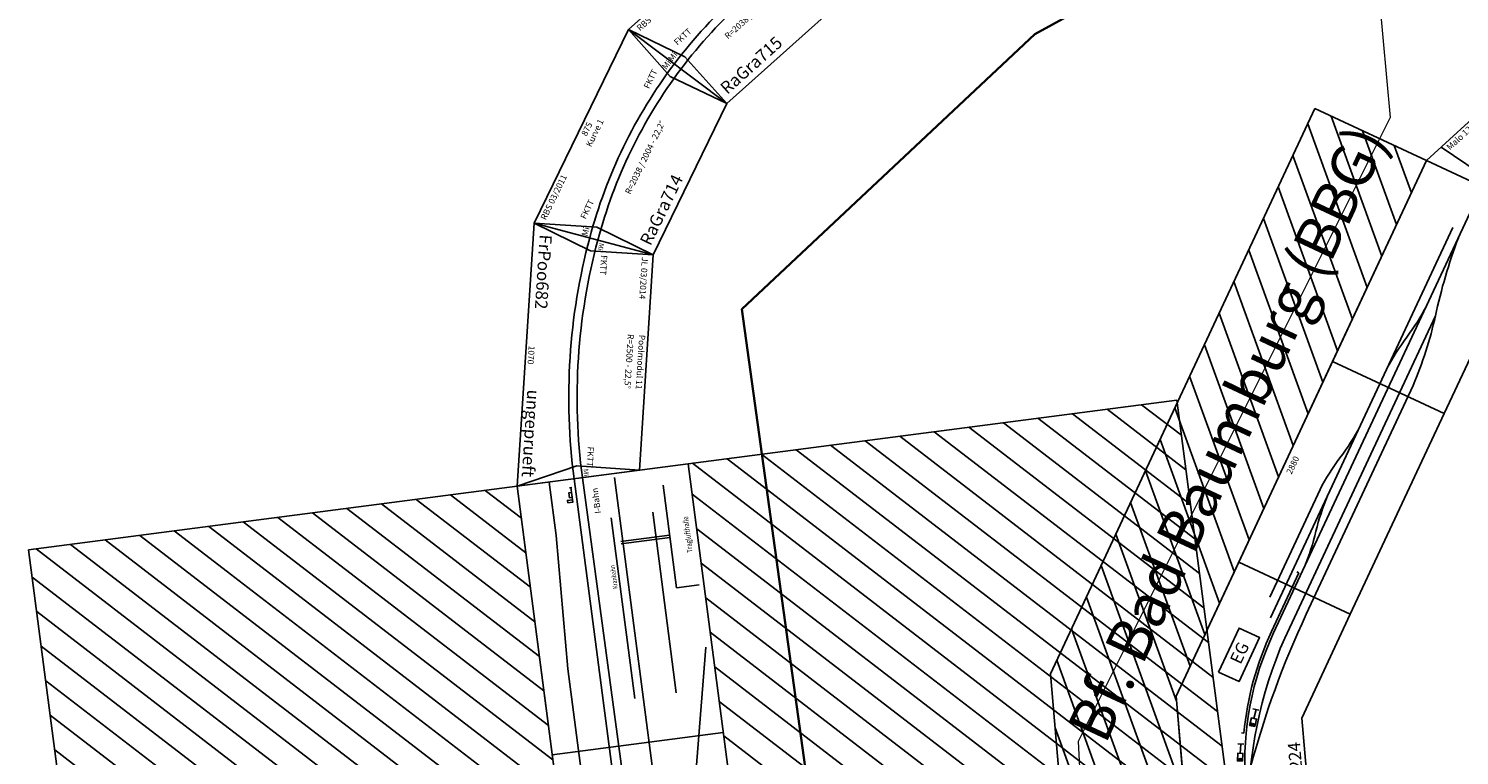
# Model space of a CAD drawing. Extents: x -995 to 43949, y -1335 to 21523.
# Drawn here: x 14755 to 20563, y 14369 to 17321 of the extents above; entities that cross this region are included whole.
import ezdxf
from ezdxf.enums import TextEntityAlignment as Align

# ---------------------------------------------------------------- set-up
doc = ezdxf.new("R2010")
doc.units = 0
doc.layers.add('Bedienraum', color=2, linetype='Continuous', lineweight=25)
doc.styles.get("Standard").update_dxf_attribs({"font": 'ISOCP.SHX'})

# ---------------------------------------------------------------- blocks, each defined once
blk = doc.blocks.new('A$C062D70BA')
for p, q in [((0, 0), (96.4, 490.6)), ((96.4, 490.6), (973.4, 490.6)), ((97.2, 235.6), (96.4, 490.6)), ((972.5, 236), (973.4, 490.6)), ((1070, 0), (973.4, 490.6)), ((0, 0), (97.2, 235.6)), ((972.5, 236), (1070, 0)), ((0, 0), (1070, 0))]:
    blk.add_line(p, q)
for radius in [2483, 2517]:
    blk.add_arc((534.9, 2697.4), radius, 258.77268, 281.22705)
at = {"color": 2}
blk.add_text('JL 03/2014 ', height=25, dxfattribs=at).set_placement((108.2, 457.7), align=Align.MIDDLE_LEFT)
for s, p in [('Poolmodul 11', (534.9, 466.9)), ('R=2500 - 22,5°', (534.9, 420.4)), ('1070', (534.9, 22.1))]:
    blk.add_text(s, height=25).set_placement(p, align=Align.MIDDLE_CENTER)
for s, height, p in [('FKTT', 25, (111, 292.2)), ('FKTT', 25, (890.6, 288.3)), ('FrPoo682', 50, (43.2, 50))]:
    blk.add_text(s, height=height).set_placement(p, align=Align.MIDDLE_LEFT)
for rotation, p in [(349.61209, (63.2, 279.4)), (11.14, (982, 272.6))]:
    blk.add_text('Mi', height=20, rotation=rotation).set_placement(p, align=Align.MIDDLE_LEFT)
at = {"color": 1}
blk.add_text('ungeprueft', height=50, dxfattribs=at).set_placement((1030.2, 40.7), align=Align.MIDDLE_RIGHT)
blk = doc.blocks.new('A$C1D1601AB')
at = {"layer": 'Bedienraum'}
h = blk.add_hatch(dxfattribs=at)
h.set_pattern_fill('_U', color=256, scale=100, angle=45, style=0, pattern_type=0)
h.set_pattern_definition([(45, (-15896.56, -218225.6), (-70.71068, 70.71068), [])])
h.paths.add_polyline_path([(8100, 2700), (0, 2700), (0, 4700), (8100, 4700)])
h.paths.add_polyline_path([(4958.9, 3553.9), (3061.1, 3553.9), (3061.1, 3847.2), (4958.9, 3847.2)], flags=16)
h = blk.add_hatch(dxfattribs=at)
h.set_pattern_fill('_U', color=256, scale=100, angle=45, style=0, pattern_type=0)
h.set_pattern_definition([(45, (-15896.56, -218225.6), (-70.71068, 70.71068), [])])
h.paths.add_polyline_path([(0, 0), (0, 2200), (1100, 2000), (3500, 2000), (3146.1, 1999.6), (3122.1, 1975.6), (3475.6, 1622.1), (3853.6, 2000), (8100, 2000), (8100, 0)])
for p, q in [((0, 2700), (8100, 2700)), ((0, 2700), (8100, 2700)), ((7000, 2700), (7000, 2000)), ((7000, 2700), (7000, 2000)), ((8100, 2700), (8100, 2000)), ((8100, 2700), (8100, 2000)), ((8006.1, 2485.2), (8066.1, 2485.2)), ((8066.1, 2490.2), (8066.1, 2480.2)), ((8100, 2000), (1100, 2000)), ((8100, 2000), (1100, 2000))]:
    blk.add_line(p, q)
at = {"color": 3}
for p, q in [((7923.5, 2338.4), (7183.7, 2338.4)), ((7812.7, 2312.6), (7812.7, 2112.6)), ((7822.7, 2312.6), (7822.7, 2112.6)), ((7923.5, 2168.4), (7183.7, 2168.4)), ((7607.7, 2112.6), (8027.7, 2112.6)), ((7607.7, 2019.7), (7607.7, 2112.6))]:
    blk.add_line(p, q, dxfattribs=at)
for points in [[(0, 2569), (222.5, 2574), (776.3, 2612.8), (5071.8, 2613.7), (5762.3, 2467), (8100, 2467)], [(8100, 2569), (7880.4, 2569), (7337.4, 2592.8), (5687.4, 2592.8), (4972.9, 2656.8), (2475.1, 2657.2), (2264.9, 2635), (2164.8, 2613.7)], [(0, 2433), (1379.7, 2424.4), (2623.3, 2389.8), (4300, 2389.6), (6130.4, 2424), (8100, 2433)], [(8083.7, 2303.4), (5356.4, 2303.4)], [(6043.2, 2303.4), (7352.1, 2025.2)]]:
    blk.add_lwpolyline(points)
for points in [[(8006.1, 2505.2), (8016.1, 2505.2), (8016.1, 2485.2), (8006.1, 2485.2)], [(8026.1, 2495.2), (8046.1, 2495.2), (8046.1, 2485.2), (8026.1, 2485.2)]]:
    blk.add_lwpolyline(points, close=True)
at = {"layer": 'Bedienraum'}
for p, q in [((1100, 2000), (8100, 2000)), ((8100, 2000), (8100, 0)), ((8100, 0), (0, 0))]:
    blk.add_line(p, q, dxfattribs=at)
blk.add_lwpolyline([(0, 2700), (8100, 2700), (8100, 4700), (0, 4700)], close=True, dxfattribs=at)
blk.add_text('I-Bahn', height=25).set_placement((7947.5, 2389.4), align=Align.MIDDLE_LEFT)
at = {"color": 3}
for s, height, width, p, p2 in [('Kranbahn', 18.8, 0.942834, (7635, 2349.2), (7732.3, 2349.2)), ('Traglufthalle', 22.5, 0.837028, (7741.5, 2028.4), (7889.3, 2028.4))]:
    blk.add_text(s, height=height, dxfattribs=dict(at, width=width)).set_placement(p, p2, align=Align.FIT)
blk = doc.blocks.new('A$C032B7540')
for p, q in [((0, 490.6), (874.5, 490.6)), ((0, 490.6), (96.2, 0)), ((778.2, 0), (874.5, 490.6)), ((96.2, 0), (778.2, 0))]:
    blk.add_line(p, q)
for points in [[(0, 490.6), (97.2, 254.9), (96.2, 0)], [(874.5, 490.6), (777.3, 254.9), (778.2, 0)]]:
    blk.add_lwpolyline(points)
for points in [[(44.8, 262, -0.097152), (829.6, 262, -0.097152)], [(51.4, 228.6, -0.097152), (823.1, 228.6, 5.09801)]]:
    blk.add_lwpolyline(points, format="xyb")
at = {"color": 2}
blk.add_text('RBS 03/2011', height=25, dxfattribs=at).set_placement((30.2, 465.6), align=Align.MIDDLE_LEFT)
for s, p in [('875', (437.2, 465.6)), ('Kurve 1', (437.2, 429.6)), ('R=2038 / 2004 - 22,2%%D', (437.2, 203))]:
    blk.add_text(s, height=25).set_placement(p, align=Align.MIDDLE_CENTER)
for s, height, p in [('FKTT', 25, (104.2, 321.9)), ('FKTT', 25, (692.6, 321.9)), ('RaGra714', 50, (121.2, 50))]:
    blk.add_text(s, height=height).set_placement(p, align=Align.MIDDLE_LEFT)
at = {"char_height": 25, "attachment_point": 5}
for insert, rotation in [((61.2, 285.4), 11.09795), ((813.3, 285.4), 348.90205)]:
    blk.add_mtext('Mi', dxfattribs=dict(at, insert=insert, rotation=rotation))
blk = doc.blocks.new('A$C3D2720AF')
for p, q in [((0, 490.6), (874.5, 490.6)), ((0, 490.6), (96.2, 0)), ((778.2, 0), (874.5, 490.6)), ((824.5, 490.6), (778.2, 0)), ((96.2, 0), (778.2, 0))]:
    blk.add_line(p, q)
blk.add_lwpolyline([(0, 490.6), (97.2, 254.9), (96.2, 0)])
for points in [[(44.8, 262, -0.097152), (829.6, 262, -0.097152)], [(51.4, 228.6, -0.097152), (823.1, 228.6, 5.09801)]]:
    blk.add_lwpolyline(points, format="xyb")
at = {"color": 2}
blk.add_text('RBS 03/2011', height=25, dxfattribs=at).set_placement((30.2, 465.6), align=Align.MIDDLE_LEFT)
for s, p in [('875', (437.2, 465.6)), ('Kurve 2', (437.2, 429.6)), ('R=2038 / 2004 - 22,2%%D', (437.2, 203))]:
    blk.add_text(s, height=25).set_placement(p, align=Align.MIDDLE_CENTER)
for s, height, p in [('FKTT', 25, (104.2, 321.9)), ('FKTT', 25, (692.6, 321.9)), ('RaGra715', 50, (121.2, 50))]:
    blk.add_text(s, height=height).set_placement(p, align=Align.MIDDLE_LEFT)
at = {"insert": (61.2, 285.4), "char_height": 25, "attachment_point": 5, "rotation": 11.09795}
blk.add_mtext('Mi', dxfattribs=at)
blk = doc.blocks.new('A$C258E1F5A')
blk.add_blockref('A$C3D2720AF', (0, 0))
blk = doc.blocks.new('A$C64836843')
for p, q in [((0, 462.3), (0, 462.3)), ((190.5, 0), (0, 462.3)), ((0, 462.3), (951.1, 462.3)), ((80, 462.3), (190.5, 0)), ((951.1, 462.3), (760.5, 0)), ((780.2, 257.6), (951.6, 462.3)), ((780.2, 257.6), (760.5, 0)), ((190.5, 0), (760.5, 0))]:
    blk.add_line(p, q)
blk.add_arc((475.5, -691.5), 997.9, 67.6011, 112.3989)
at = {"color": 2}
blk.add_text('Malo 12/16 ', height=25, dxfattribs=at).set_placement((97.8, 440.4), align=Align.MIDDLE_LEFT)
for s, height, p in [('Kurve Hang-Damm', 25, (479.4, 437)), ('787', 25, (479.4, 396.3)), ('R=1000', 25, (479.4, 274.7)), ('45%%D', 25, (481.3, 234.2)), ('MaLan816', 30, (280.5, 28))]:
    blk.add_text(s, height=height).set_placement(p, align=Align.MIDDLE_CENTER)
blk.add_text('40', height=25, rotation=341).set_placement((831.1, 264.6), align=Align.MIDDLE_CENTER)
at = {"color": 1}
blk.add_text('ungeprueft', height=30, dxfattribs=at).set_placement((753.4, 27.5), align=Align.MIDDLE_RIGHT)
blk = doc.blocks.new('MaLan816_V01_0')
blk.add_blockref('A$C64836843', (-106.8, -70.8))
blk = doc.blocks.new('A$C7990')
at = {"rotation": 11.49200126985308}
blk.add_blockref('MaLan816_V01_0', (182.7, 90.7), dxfattribs=at)
blk = doc.blocks.new('A$C604F1B42')
at = {"layer": 'Bedienraum'}
h = blk.add_hatch(dxfattribs=at)
h.set_pattern_fill('_USER', color=256, scale=100, angle=45, pattern_type=0)
h.set_pattern_definition([(45, (-19382.22, -215995.42), (-70.71068, 70.71068), [])])
h.paths.add_polyline_path([(743.6, 715), (1343.6, 715), (2243.6, 715), (3143.6, 715), (3143.6, 1215), (609.7, 1215), (0, 863), (250, 430)])
h.paths.add_polyline_path([(532.4, 781.6), (3064.3, 781.6), (3064.3, 1132.4), (532.4, 1132.4)], flags=24)
for p, q in [((250, 430), (743.6, 715)), ((1343.6, 715), (743.6, 715)), ((1343.6, 715), (1343.6, 215)), ((2243.6, 715), (1343.6, 715)), ((1343.6, 715), (1343.6, 215)), ((2243.6, 215), (2243.6, 715)), ((3143.6, 715), (2243.6, 715)), ((2243.6, 715), (2243.6, 215)), ((3143.6, 215), (3143.6, 715)), ((1751.3, 541), (1268.6, 541)), ((1143.6, 465), (3143.6, 465)), ((2943.6, 503), (1193.6, 503)), ((1343.6, 465), (1343.6, 475)), ((250, 430), (506.2, 0)), ((250, 430), (421.4, 240)), ((1143.6, 415), (2587.6, 415)), ((1268.6, 377), (2293.6, 377)), ((551.3, 315), (378.1, 215)), ((421.4, 240), (506.2, 0)), ((506.2, 0), (878.6, 215)), ((878.6, 215), (1343.6, 215)), ((1343.6, 215), (2243.6, 215)), ((2243.6, 215), (3143.6, 215))]:
    blk.add_line(p, q)
at = {"color": 3}
for p, q in [((1144.9, 475), (1408.3, 475)), ((1408.3, 475), (1408.3, 485)), ((723.6, 401.9), (720.2, 411.3)), ((834.2, 385.8), (829, 410.3)), ((643.2, 380.2), (677.9, 394.3)), ((682.6, 382.8), (673.2, 405.9)), ((794.9, 390.1), (831.6, 398))]:
    blk.add_line(p, q, dxfattribs=at)
for points in [[(904.8, 600.1), (1102.1, 600.1), (1102.1, 508.1), (904.8, 508.1)], [(618, 358.6), (647.1, 370.5), (639.2, 389.9), (610, 378)], [(766.4, 373.2), (797.1, 379.9), (792.7, 400.4), (761.9, 393.8)]]:
    blk.add_lwpolyline(points, close=True, dxfattribs=at)
for centre in [(619.3, 375.1), (622.5, 367.2), (770.6, 389.2), (772.4, 380.9)]:
    blk.add_circle(centre, 3, dxfattribs=at)
for centre, radius, start, end in [((1701.2, -457.7), 999.9, 78.44834, 87.13026), ((1141, -770.4), 1235.3, 89.87917, 118.51388), ((1400.1, 1381.8), 917.7, 272.47986, 281.94154), ((1790.3, -495.7), 999.9, 92.86974, 101.55166), ((2091.3, 1419.8), 917.7, 258.05846, 267.52014), ((2260.4, -495.7), 999.9, 78.44834, 87.13026), ((2650.6, 1381.8), 917.7, 258.05846, 267.52014), ((3079.6, -1709.1), 2180.3, 94.33978, 103.04315), ((1185.6, -1339.3), 1754.8, 91.36901, 115.66439), ((2220.3, 2100.2), 1724.7, 272.43791, 282.29542), ((1266.8, -3343.8), 3720.8, 89.9721, 100.15505)]:
    blk.add_arc(centre, radius, start, end)
blk.add_arc((1143.9, -772.6), 1247.5, 89.95241, 109.68974, dxfattribs=at)
at = {"layer": 'Bedienraum'}
for p, q in [((609.7, 1215), (0, 863)), ((609.7, 1215), (3143.6, 1215)), ((3143.6, 715), (3143.6, 1215)), ((250, 430), (0, 863))]:
    blk.add_line(p, q, dxfattribs=at)
blk.add_lwpolyline([(250, 430), (743.6, 715), (3143.6, 715)], dxfattribs=at)
blk.add_text('2880', height=25).set_placement((1793.6, 683.3), align=Align.MIDDLE_CENTER)
at = {"color": 2}
blk.add_text('MaLo 01/2018 ', height=25, rotation=30, dxfattribs=at).set_placement((284, 418.5), align=Align.MIDDLE_LEFT)
at = {"color": 1}
blk.add_text('ungeprueft', height=50, dxfattribs=at).set_placement((3121.6, 271.1), align=Align.MIDDLE_RIGHT)
for s, height, p in [('Mi', 25, (374.2, 237.4)), ('OlBau224', 50, (509.4, 48.9))]:
    blk.add_text(s, height=height, rotation=30).set_placement(p, align=Align.MIDDLE_LEFT)
at = {"insert": (968, 581), "char_height": 50, "attachment_point": 1}
blk.add_mtext_dynamic_manual_height_columns('EG', width=110.718, gutter_width=250, heights=[0], dxfattribs=at)
at = {"layer": 'Bedienraum', "color": 7}
blk.add_text('Bf. Bad Baumburg (BBG)', height=175, dxfattribs=at).set_placement((1798.3, 977.7), align=Align.MIDDLE_CENTER)
blk = doc.blocks.new('OlBau224_V01_0')
blk.add_blockref('A$C604F1B42', (3223, -678.8))

msp = doc.modelspace()

# ---------------------------------------------------------------- linework, layer by layer
at = {"color": 3, "lineweight": 18}
for p, q in [((20056.617, 19409.148), (20281.863, 16959.598)), ((20281.863, 16959.598), (19014.854, 14425.58)), ((19014.854, 14425.58), (19634.28, 3219.591))]:
    msp.add_line(p, q, dxfattribs=at)
at = {"color": 1, "lineweight": 35}
for p, q in [((18839.505, 17298.041), (20281.079, 18090.907)), ((17650.206, 16180.821), (18839.505, 17298.041)), ((18456.657, 10346.175), (17650.206, 16180.821))]:
    msp.add_line(p, q, dxfattribs=at)

# ---------------------------------------------------------------- block references
for name, p, rotation in [('A$C258E1F5A', (17517.423, 16951.574), 41.8880929801817), ('A$C7990', (20663.027, 16396.429), 31.05095048019103), ('A$C032B7540', (17248.938, 16315.854), 64.08398679333689), ('OlBau224_V01_0', (17765.681, 11001.789), 64.94185207946246), ('A$C062D70BA', (16807.634, 16530.227), 266.3024605999726), ('A$C1D1601AB', (20464.763, 7780.326), 97.4401217377471)]:
    msp.add_blockref(name, p, dxfattribs=dict(rotation=rotation))

doc.saveas('drawing.dxf')
